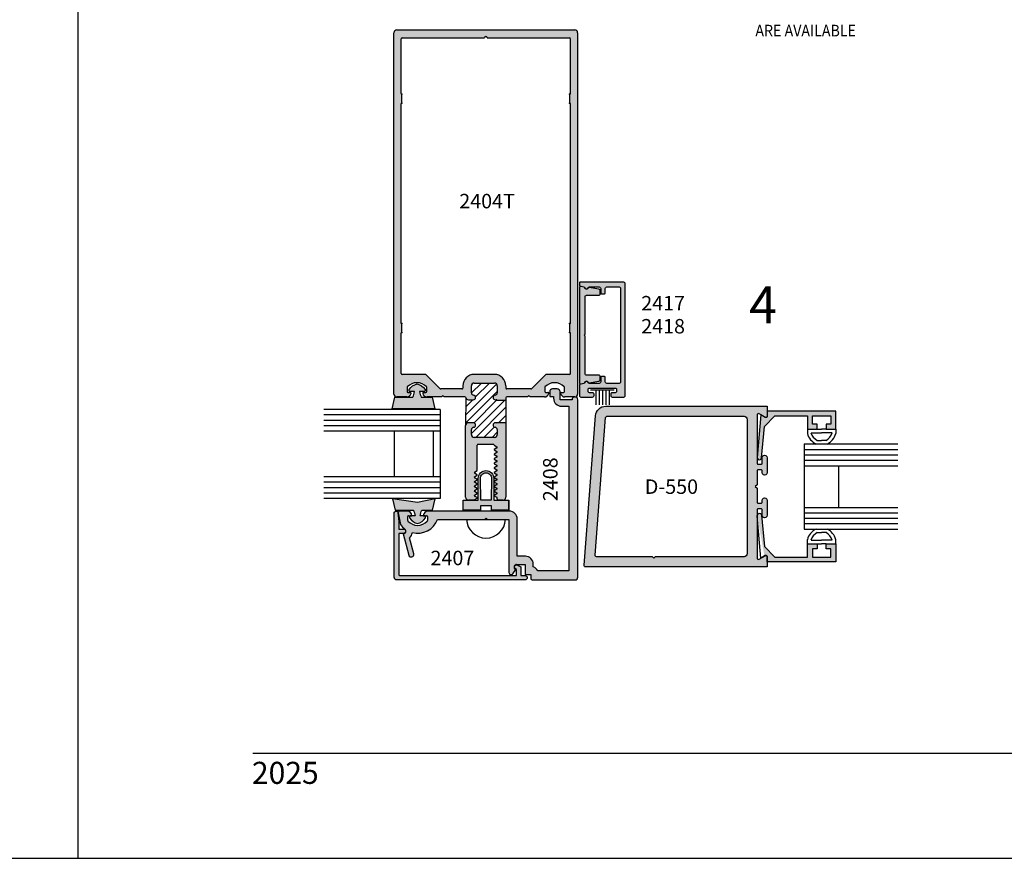
# Model space of a CAD drawing. Units: millimetres. Extents: x 2517 to 4398, y 1126 to 1470.
# Drawn here: x 3475 to 3606, y 1126 to 1238 of the extents above; entities that cross this region are included whole.
import ezdxf
from ezdxf.enums import TextEntityAlignment as Align

# ---------------------------------------------------------------- set-up
doc = ezdxf.new("R2010")
doc.units = ezdxf.units.MM
for name, color, linetype in [('1', 7, 'Continuous'), ('3', 3, 'Continuous'), ('4', 4, 'Continuous'), ('5', 7, 'Continuous'), ('DIE', 4, 'Continuous')]:
    doc.layers.add(name, color=color, linetype=linetype)
doc.styles.add('DIM', font='Simplex.shx', dxfattribs={"width": 0.9, "height": 2.4})
doc.styles.add('spec', font='calibrib.ttf', dxfattribs={"width": 0.9, "height": 2.4})
doc.styles.add('ST-1', font='calibrii.ttf', dxfattribs={"height": 2})

# ---------------------------------------------------------------- blocks, each defined once
blk = doc.blocks.new('W-S-1')
for p, q in [((0.35, 1.63), (0.35, -1.63)), ((0.35, 0.92), (2.39, 0.92)), ((0.35, 0.45), (2.39, 0.45)), ((0.35, 0), (2.39, 0)), ((0.35, -0.45), (2.39, -0.45)), ((0.35, -0.92), (2.39, -0.92))]:
    blk.add_line(p, q)
blk = doc.blocks.new('GL-2')
for p, q in [((-7.87, 0), (-7.87, -1.14)), ((-5.21, 0), (-3.94, 0)), ((-2.67, 0), (-3.94, 0)), ((0, 0), (0, -1.14)), ((-6.87, -1), (-3.94, -1)), ((-1, -1), (-3.94, -1)), ((-5.2, -3.08), (-3.94, -3.08)), ((-2.68, -3.08), (-3.94, -3.08)), ((-5.2, -28.62), (-3.94, -28.62)), ((-2.68, -28.62), (-3.94, -28.62)), ((-7.87, -31.7), (-7.87, -30.56)), ((-6.87, -30.7), (-3.94, -30.7)), ((-5.21, -31.7), (-3.94, -31.7)), ((-1, -30.7), (-3.94, -30.7)), ((-2.67, -31.7), (-3.94, -31.7)), ((0, -31.7), (0, -30.56))]:
    blk.add_line(p, q)
for centre, radius, start, end in [((-3.5, 0), 4.52, 194.561, 244.6544), ((-3.5, 0), 3.52, 196.514, 241.2089), ((-4.37, 0), 3.52, 298.7911, 343.486), ((-4.37, 0), 4.52, 295.3456, 345.439), ((-3.5, -31.7), 4.52, 115.3456, 165.439), ((-3.5, -31.7), 3.52, 118.7911, 163.486), ((-4.37, -31.7), 3.52, 16.514, 61.2089), ((-4.37, -31.7), 4.52, 14.561, 64.6544)]:
    blk.add_arc(centre, radius, start, end)
at = {"layer": '3'}
for p, q in [((-8.78, -4.08), (-8.78, -27.62)), ((-8.78, -4.08), (17.14, -4.08)), ((-8.78, -5.58), (17.14, -5.58)), ((-8.78, -7.08), (17.14, -7.08)), ((-8.78, -8.58), (17.14, -8.58)), ((-8.78, -10.08), (17.14, -10.08)), ((0.72, -10.08), (0.72, -21.62)), ((-8.78, -21.62), (17.14, -21.62)), ((-8.78, -23.12), (17.14, -23.12)), ((-8.78, -24.62), (17.14, -24.62)), ((-8.78, -26.12), (17.14, -26.12)), ((-8.78, -27.62), (17.14, -27.62))]:
    blk.add_line(p, q, dxfattribs=at)

msp = doc.modelspace()

# ---------------------------------------------------------------- hatches: boundary and pattern name
at = {"layer": '4'}
h = msp.add_hatch(dxfattribs=at)
h.set_pattern_fill('ANSI31', scale=6.136895)
h.set_pattern_definition([(45, (3121.8998, 1184.8294), (-0.54243, 0.54243), [])])
h.paths.add_polyline_path([(3560.769, 1398.555, 0.4142136), (3560.389, 1398.935), (3559.452, 1398.935, 0.3851704), (3559.147, 1398.659, -0.9511299), (3558.536, 1398.69), (3558.536, 1399.327, -0.2278126), (3558.678, 1399.624), (3555.324, 1399.629, -0.2338529), (3555.473, 1399.327), (3555.473, 1398.69, -0.9511299), (3554.862, 1398.659, 0.3851704), (3554.558, 1398.935), (3553.893, 1398.935, 0.4142136), (3553.513, 1398.555), (3553.513, 1395.872, 0.4142136), (3553.893, 1395.492), (3554.558, 1395.492, 0.3851704), (3554.862, 1395.768, -0.9511299), (3555.473, 1395.737), (3555.473, 1395.615, 0.1989124), (3555.509, 1395.528), (3555.509, 1394.341), (3558.5, 1394.341), (3558.5, 1395.528, 0.1989124), (3558.536, 1395.615), (3558.536, 1395.737, -0.9511299), (3559.147, 1395.768, 0.3851704), (3559.452, 1395.492), (3560.389, 1395.492, 0.4142136), (3560.769, 1395.872)])
h.paths.add_polyline_path([(3672.575, 1398.791, 0.4142136), (3672.195, 1399.171), (3671.257, 1399.171, 0.3851704), (3670.953, 1398.895, -0.9511299), (3670.342, 1398.926), (3670.342, 1399.563, -0.3437568), (3670.629, 1399.932, 0.1670803), (3670.696, 1399.975), (3666.893, 1399.943, -0.419162), (3667.279, 1399.563), (3667.279, 1398.926, -0.9511299), (3666.668, 1398.895, 0.3851704), (3666.363, 1399.171), (3665.699, 1399.171, 0.4142136), (3665.319, 1398.791), (3665.319, 1396.108, 0.4142136), (3665.699, 1395.728), (3666.363, 1395.728, 0.3851704), (3666.668, 1396.004, -0.9511299), (3667.279, 1395.973), (3667.279, 1395.851, 0.1989124), (3667.315, 1395.764), (3667.315, 1394.577), (3670.306, 1394.577), (3670.306, 1395.764, 0.1989124), (3670.342, 1395.851), (3670.342, 1395.973, -0.9511299), (3670.953, 1396.004, 0.3851704), (3671.257, 1395.728), (3672.195, 1395.728, 0.4142136), (3672.575, 1396.108)])
h.paths.add_polyline_path([(3539.48, 1186.792), (3538.292, 1186.792, 0.1989124), (3538.206, 1186.827), (3538.083, 1186.827, -0.9511299), (3538.053, 1187.438, 0.3851704), (3538.328, 1187.743), (3538.328, 1188.681, 0.4142136), (3537.948, 1189.06), (3535.266, 1189.06, 0.4142136), (3534.886, 1188.681), (3534.886, 1187.743, 0.3851704), (3535.161, 1187.438, -0.9511299), (3535.131, 1186.827), (3534.493, 1186.827, -0.3000548), (3534.144, 1187.058), (3534.113, 1183.388, -0.4117673), (3534.493, 1183.765), (3535.131, 1183.765, -0.9511299), (3535.161, 1183.154, 0.3851704), (3534.886, 1182.849), (3534.886, 1182.184, 0.4142136), (3535.266, 1181.805), (3537.948, 1181.805, 0.4142136), (3538.328, 1182.184), (3538.328, 1182.849, 0.3851704), (3538.053, 1183.154, -0.9511299), (3538.083, 1183.765), (3538.206, 1183.765, 0.1989124), (3538.292, 1183.801), (3539.48, 1183.801)])
h.paths.add_polyline_path([(3703.122, 1186.884), (3701.934, 1186.884, 0.1989124), (3701.848, 1186.92), (3701.725, 1186.92, -0.9511299), (3701.695, 1187.531, 0.3851704), (3701.97, 1187.835), (3701.97, 1188.773, 0.4142136), (3701.591, 1189.153), (3698.908, 1189.153, 0.4142136), (3698.528, 1188.773), (3698.528, 1187.835, 0.3851704), (3698.804, 1187.531, -0.9511299), (3698.773, 1186.92), (3698.135, 1186.92, -0.3437568), (3697.767, 1187.207), (3697.755, 1183.477, -0.4142136), (3698.135, 1183.857), (3698.773, 1183.857, -0.9511299), (3698.804, 1183.246, 0.3851704), (3698.528, 1182.941), (3698.528, 1182.276, 0.4142136), (3698.908, 1181.897), (3701.591, 1181.897, 0.4142136), (3701.97, 1182.276), (3701.97, 1182.941, 0.3851704), (3701.695, 1183.246, -0.9511299), (3701.725, 1183.857), (3701.848, 1183.857, 0.1989124), (3701.934, 1183.893), (3703.122, 1183.893)])
h = msp.add_hatch(color=4, dxfattribs=at)
h.dxf.hatch_style = 1
h.paths.add_polyline_path([(3549.048, 1235.822, 0.4142136), (3548.662, 1236.208), (3524.932, 1236.208, 0.4142136), (3524.547, 1235.822), (3524.547, 1187.593, 0.4142136), (3524.932, 1187.207), (3526.245, 1187.207, 0.3419987), (3526.838, 1187.667, 0.4903144), (3526.72, 1187.82), (3526.415, 1187.82, -0.4142136), (3526.292, 1187.942), (3526.292, 1188.474, -0.193302), (3526.326, 1188.558, -0.4269304), (3528.892, 1188.558, -0.1933017), (3528.926, 1188.474), (3528.926, 1187.942, -0.4142136), (3528.804, 1187.82), (3528.499, 1187.82, 0.4903144), (3528.38, 1187.667, 0.3419987), (3528.973, 1187.207), (3530.874, 1187.207), (3530.988, 1187.322, -0.4142136), (3531.127, 1187.322), (3531.242, 1187.207), (3534.006, 1187.207, -0.3437568), (3534.125, 1187.115, 0.3437568), (3534.493, 1186.827), (3535.131, 1186.827, 0.9511299), (3535.161, 1187.438, -0.3851704), (3534.886, 1187.743), (3534.886, 1188.681, -0.4142136), (3535.266, 1189.06), (3537.948, 1189.06, -0.4142136), (3538.328, 1188.681), (3538.328, 1187.743, -0.3851704), (3538.053, 1187.438, 0.9511299), (3538.083, 1186.827), (3538.206, 1186.827, -0.1989124), (3538.292, 1186.792), (3539.48, 1186.792), (3539.48, 1187.085, -0.4142136), (3539.602, 1187.207), (3542.353, 1187.207), (3542.468, 1187.322, -0.4142136), (3542.606, 1187.322), (3542.721, 1187.207), (3544.622, 1187.207, 0.3419987), (3545.215, 1187.667, 0.4903144), (3545.096, 1187.82), (3544.791, 1187.82, -0.4142136), (3544.668, 1187.942), (3544.668, 1188.474, -0.193302), (3544.702, 1188.558, -0.4269304), (3547.268, 1188.558, -0.1933017), (3547.302, 1188.474), (3547.302, 1187.942, -0.4142136), (3547.18, 1187.82), (3546.875, 1187.82, 0.4903144), (3546.756, 1187.667, 0.3419987), (3547.349, 1187.207), (3548.635, 1187.207, -0.0578811), (3548.724, 1187.212, 0.3680472), (3549.048, 1187.593)])
h.paths.add_polyline_path([(3547.961, 1190.212), (3544.843, 1190.212, 0.1989124), (3544.757, 1190.176), (3542.885, 1188.304, -0.1989124), (3542.798, 1188.268), (3539.602, 1188.268, -0.4142136), (3539.48, 1188.391), (3539.48, 1188.681, 0.4142136), (3537.948, 1190.212), (3535.266, 1190.212, 0.4142136), (3533.734, 1188.681), (3533.734, 1188.391, -0.4142136), (3533.612, 1188.268), (3530.796, 1188.268, -0.1989124), (3530.71, 1188.304), (3528.838, 1190.176, 0.1989124), (3528.751, 1190.212), (3525.634, 1190.212, -0.4142136), (3525.511, 1190.335), (3525.511, 1195.717, -0.2339845), (3525.559, 1195.815, 0.2339845), (3525.608, 1195.912), (3525.608, 1196.878, 0.2339845), (3525.559, 1196.976, -0.2339845), (3525.511, 1197.073), (3525.511, 1226.344, -0.2339845), (3525.559, 1226.442, 0.2339845), (3525.608, 1226.539), (3525.608, 1227.505, 0.2339845), (3525.559, 1227.603, -0.2339845), (3525.511, 1227.7), (3525.511, 1235.027, -0.4142136), (3525.634, 1235.149), (3536.614, 1235.149, -1), (3536.981, 1235.149), (3547.961, 1235.149, -0.4142136), (3548.083, 1235.027), (3548.083, 1227.7, -0.2339845), (3548.035, 1227.603, 0.2339845), (3547.987, 1227.505), (3547.987, 1226.539, 0.2339845), (3548.035, 1226.442, -0.2339845), (3548.083, 1226.344), (3548.083, 1197.073, -0.2339845), (3548.035, 1196.976, 0.2339845), (3547.987, 1196.878), (3547.987, 1195.912, 0.2339845), (3548.035, 1195.815, -0.2339845), (3548.083, 1195.717), (3548.083, 1190.335, -0.4142136)], flags=16)
h = msp.add_hatch(color=4, dxfattribs=at)
h.dxf.hatch_style = 1
h.paths.add_polyline_path([(3550.06, 1195.306), (3549.916, 1195.451), (3550.06, 1195.596), (3550.06, 1200.59, -0.4142136), (3550.253, 1200.783), (3551.87, 1200.783, 0.4142136), (3552.063, 1200.976), (3552.063, 1201.4, 0.3639702), (3551.903, 1201.59), (3550.612, 1201.818, 0.3419987), (3550.507, 1201.763, -0.6900819), (3549.967, 1201.798, 0.2582123), (3549.9, 1201.863), (3549.536, 1201.96, 0.4931454), (3549.293, 1201.774), (3549.293, 1195.451), (3549.293, 1189.128, 0.4931454), (3549.536, 1188.942), (3549.9, 1189.039, 0.2582123), (3549.967, 1189.104, -0.6900819), (3550.507, 1189.139, 0.3419987), (3550.612, 1189.084), (3551.903, 1189.311, 0.3639702), (3552.063, 1189.502), (3552.063, 1189.926, 0.4142136), (3551.87, 1190.119), (3550.253, 1190.119, -0.4142136), (3550.06, 1190.312)], flags=0)
h.paths.add_polyline_path([(3555.421, 1202.322, 0.4142136), (3555.228, 1202.515), (3549.39, 1202.515, 0.4142136), (3549.293, 1202.418), (3549.293, 1202.138, 0.3394543), (3549.365, 1202.045), (3549.905, 1201.9, -0.2828335), (3549.975, 1201.826, 0.789158), (3550.509, 1201.811, -0.3391883), (3550.603, 1201.883), (3551.947, 1201.883, -0.4142136), (3552.14, 1201.69), (3552.14, 1201.087, 0.4142136), (3552.237, 1200.99), (3552.656, 1200.99, 0.4142136), (3552.753, 1201.087), (3552.753, 1201.69, -0.4142136), (3552.946, 1201.883), (3554.596, 1201.883, -0.4142136), (3554.789, 1201.69), (3554.789, 1189.212, -0.4142136), (3554.596, 1189.019), (3552.946, 1189.019, -0.4142136), (3552.753, 1189.212), (3552.753, 1189.815, 0.4142136), (3552.656, 1189.912), (3552.237, 1189.912, 0.4142136), (3552.14, 1189.815), (3552.14, 1189.212, -0.4142136), (3551.947, 1189.019), (3550.603, 1189.019, -0.3391883), (3550.509, 1189.09, 0.789158), (3549.975, 1189.075, -0.2828335), (3549.905, 1189.002), (3549.365, 1188.857, 0.3394543), (3549.293, 1188.764), (3549.293, 1187.388, 0.4142136), (3549.486, 1187.195), (3551.054, 1187.195, 0.4142136), (3551.247, 1187.388), (3551.247, 1187.581, 0.4142136), (3551.054, 1187.774), (3550.644, 1187.774, -0.4142136), (3550.451, 1187.967), (3550.451, 1188.194, -0.4142136), (3550.644, 1188.387), (3554.07, 1188.387, -0.4142136), (3554.263, 1188.194), (3554.263, 1187.967, -0.4142136), (3554.07, 1187.774), (3553.66, 1187.774, 0.4142136), (3553.467, 1187.581), (3553.467, 1187.388, 0.4142136), (3553.66, 1187.195), (3555.228, 1187.195, 0.4142136), (3555.421, 1187.388)])
h = msp.add_hatch(color=4, dxfattribs=at)
h.dxf.hatch_style = 1
h.paths.add_polyline_path([(3550.253, 1190.119, -0.4142136), (3550.06, 1190.312), (3550.06, 1195.306), (3549.916, 1195.451), (3550.06, 1195.596), (3550.06, 1200.59, -0.4142136), (3550.253, 1200.783), (3551.87, 1200.783, 1.0986106), (3551.87, 1201.207, 0.9163312), (3551.903, 1201.59), (3550.612, 1201.818, 0.3419987), (3550.507, 1201.763, -0.6900819), (3549.967, 1201.798, 1.4974519), (3549.679, 1201.772, 1.0054333), (3549.293, 1201.774), (3549.293, 1195.451), (3549.293, 1189.128, 0.7957462), (3549.778, 1189.131, 0.8562866), (3549.967, 1189.104, -0.6900819), (3550.507, 1189.139, 0.3419987), (3550.612, 1189.084), (3551.903, 1189.311, 1.0944638), (3551.87, 1189.733, 1), (3551.87, 1190.119)])
h = msp.add_hatch(color=4, dxfattribs=at)
h.dxf.hatch_style = 1
h.paths.add_polyline_path([(3550.06, 1195.596), (3550.06, 1200.59, -0.4142136), (3550.253, 1200.783), (3551.87, 1200.783, 0.4142136), (3552.063, 1200.976), (3552.063, 1201.4, 0.3639702), (3551.903, 1201.59), (3550.612, 1201.818, 0.3419987), (3550.507, 1201.763, -0.6900819), (3549.967, 1201.798, 0.2582123), (3549.9, 1201.863), (3549.536, 1201.96, 0.4931454), (3549.293, 1201.774), (3549.293, 1195.451), (3549.293, 1189.128, 0.4931454), (3549.536, 1188.942), (3549.9, 1189.039, 0.2582123), (3549.967, 1189.104, -0.6900819), (3550.507, 1189.139, 0.3419987), (3550.612, 1189.084), (3551.903, 1189.311, 0.3639702), (3552.063, 1189.502), (3552.063, 1189.926, 0.4142136), (3551.87, 1190.119), (3550.253, 1190.119, -0.4142136), (3550.06, 1190.312), (3550.06, 1195.306), (3549.916, 1195.451)])
h = msp.add_hatch(color=6, dxfattribs=at)
h.dxf.hatch_style = 1
h.paths.add_polyline_path([(3529.642, 1187.166), (3528.195, 1187.166, -0.0762164), (3527.975, 1187.919), (3528.593, 1187.919, 0.4142136), (3528.69, 1188.016), (3528.69, 1188.198, 0.176667), (3527.636, 1188.95, 0.176667), (3526.582, 1188.198), (3526.582, 1188.016, 0.4142136), (3526.679, 1187.919), (3527.297, 1187.919, -0.0762164), (3527.077, 1187.166), (3524.65, 1187.166), (3524.303, 1185.622), (3527.636, 1185.622), (3529.989, 1185.622)])
h = msp.add_hatch(color=4, dxfattribs=at)
h.dxf.hatch_style = 1
h.paths.add_polyline_path([(3539.938, 1171.965), (3529.079, 1171.965, 0.4142136), (3528.466, 1171.352), (3528.895, 1171.352, -0.4142136), (3529.016, 1171.232), (3529.016, 1170.696, -0.1929978), (3528.983, 1170.613, -0.4276235), (3526.415, 1170.613, -0.1929978), (3526.381, 1170.696), (3526.381, 1171.232, -0.4142136), (3526.502, 1171.352), (3526.932, 1171.352, 0.4142136), (3526.319, 1171.965), (3525.31, 1171.965, 0.4663077), (3525.13, 1171.75), (3525.409, 1170.164, 0.0757474), (3526.012, 1169.558, -0.7234292), (3525.812, 1168.949), (3525.765, 1168.949), (3526.532, 1166.087, 1), (3527.184, 1166.262), (3526.615, 1168.386, 0.1711717), (3527.002, 1169.089, 0.383988), (3530.362, 1170.86), (3534.238, 1170.86, -0.0002823), (3534.238, 1170.863), (3536.65, 1170.863), (3536.831, 1171.044), (3537.011, 1170.863), (3539.418, 1170.863, -0.0002823), (3539.418, 1170.86), (3539.895, 1170.86), (3539.895, 1163.772, 0.7233952), (3540.417, 1163.6), (3540.826, 1164.153), (3540.739, 1164.204, -0.767327), (3540.908, 1164.834), (3542.039, 1164.834), (3542.039, 1163.497), (3542.811, 1163.497), (3542.811, 1162.966, 0.4142136), (3543.004, 1162.773), (3548.701, 1162.773, 0.4142136), (3549.087, 1163.159), (3549.087, 1186.827, 0.3966977), (3548.724, 1187.212, -0.0400593), (3548.662, 1187.207), (3548.635, 1187.207, 0.3649438), (3548.315, 1186.827), (3546.717, 1186.827), (3546.717, 1187.898, 0.4142136), (3546.331, 1188.284), (3545.714, 1188.284, 0.4142136), (3545.328, 1187.898), (3545.328, 1187.285), (3545.849, 1187.285), (3545.849, 1187.02, 0.4142136), (3546.91, 1185.958), (3547.861, 1185.958), (3547.861, 1163.999), (3543.747, 1163.999, 0.1921625), (3543.144, 1164.505), (3543.144, 1164.877, 0.4142136), (3542.083, 1165.939), (3540.999, 1165.939), (3540.999, 1170.904, 0.4142136)])
h = msp.add_hatch(color=4, dxfattribs=at)
h.dxf.hatch_style = 1
h.paths.add_polyline_path([(3539.48, 1183.801), (3538.292, 1183.801, -0.1989124), (3538.206, 1183.765), (3538.083, 1183.765, 0.9511299), (3538.053, 1183.154, -0.3851704), (3538.328, 1182.849), (3538.328, 1182.184, -0.4142136), (3537.948, 1181.805), (3535.266, 1181.805, -0.4142136), (3534.886, 1182.184), (3534.886, 1182.849, -0.3851704), (3535.161, 1183.154, 0.9511299), (3535.131, 1183.765), (3534.493, 1183.765, 0.4142136), (3534.113, 1183.385), (3534.113, 1173.811, 0.3441351), (3534.405, 1173.437), (3535.208, 1173.437, 0.04191), (3535.235, 1173.45), (3535.673, 1173.702), (3535.673, 1173.731), (3535.673, 1173.761), (3535.301, 1173.975, -0.2679492), (3535.265, 1174.038, -0.2679492), (3535.301, 1174.1), (3535.673, 1174.315), (3535.673, 1174.344), (3535.673, 1174.373), (3535.301, 1174.587, -0.2679492), (3535.265, 1174.65, -0.2679492), (3535.301, 1174.713), (3535.673, 1174.927), (3535.673, 1174.956), (3535.673, 1174.986), (3535.301, 1175.2, -0.2679492), (3535.265, 1175.263, -0.2679492), (3535.301, 1175.325), (3535.673, 1175.54), (3535.673, 1175.569), (3535.673, 1175.598), (3535.301, 1175.813, -0.2679492), (3535.265, 1175.875, -0.2679492), (3535.301, 1175.938), (3535.673, 1176.152), (3535.673, 1176.182), (3535.673, 1176.211), (3535.301, 1176.425, -0.2679492), (3535.265, 1176.488, -0.2679492), (3535.301, 1176.55), (3535.673, 1176.765), (3535.673, 1176.823), (3535.301, 1177.038, -0.2679492), (3535.265, 1177.1, -0.2679492), (3535.301, 1177.163), (3535.673, 1177.377), (3535.673, 1180.75, -0.4142136), (3535.795, 1180.872), (3536.834, 1180.872), (3537.798, 1180.872, -0.4142136), (3537.92, 1180.75), (3537.92, 1180.746), (3538.292, 1180.532, -0.2679492), (3538.328, 1180.469, -0.2679492), (3538.292, 1180.407), (3537.92, 1180.192), (3537.92, 1180.163), (3537.92, 1180.134), (3538.292, 1179.919, -0.2679492), (3538.328, 1179.857, -0.2679492), (3538.292, 1179.794), (3537.92, 1179.58), (3537.92, 1179.55), (3537.92, 1179.521), (3538.292, 1179.307, -0.2679492), (3538.328, 1179.244, -0.2679492), (3538.292, 1179.182), (3537.92, 1178.967), (3537.92, 1178.938), (3537.92, 1178.909), (3538.292, 1178.694, -0.2679492), (3538.328, 1178.632, -0.2679492), (3538.292, 1178.569), (3537.92, 1178.355), (3537.92, 1178.325), (3537.92, 1178.296), (3538.292, 1178.082, -0.2679492), (3538.328, 1178.019, -0.2679492), (3538.292, 1177.956), (3537.92, 1177.742), (3537.92, 1177.713), (3537.92, 1177.684), (3538.292, 1177.469, -0.2679492), (3538.328, 1177.407, -0.2679492), (3538.292, 1177.344), (3537.92, 1177.13), (3537.92, 1177.1), (3537.92, 1177.071), (3538.292, 1176.857, -0.2679492), (3538.328, 1176.794, -0.2679492), (3538.292, 1176.731), (3537.92, 1176.517), (3537.92, 1176.488), (3537.92, 1176.459), (3538.292, 1176.244, -0.2679492), (3538.328, 1176.182, -0.2679492), (3538.292, 1176.119), (3537.92, 1175.904), (3537.92, 1175.875), (3537.92, 1175.846), (3538.292, 1175.632, -0.2679492), (3538.328, 1175.569, -0.2679492), (3538.292, 1175.506), (3537.92, 1175.292), (3537.92, 1175.263), (3537.92, 1175.234), (3538.292, 1175.019, -0.2679492), (3538.328, 1174.956, -0.2679492), (3538.292, 1174.894), (3537.92, 1174.679), (3537.92, 1174.65), (3537.92, 1174.621), (3538.292, 1174.407, -0.2679492), (3538.328, 1174.344, -0.2679492), (3538.292, 1174.281), (3537.92, 1174.067), (3537.92, 1174.038), (3537.92, 1174.008), (3538.236, 1173.826, -0.2679492), (3538.328, 1173.667), (3538.328, 1173.609, 0.3133784), (3538.448, 1173.437), (3539.188, 1173.437, 0.3441351), (3539.48, 1173.811)])
h = msp.add_hatch(color=6, dxfattribs=at)
h.dxf.hatch_style = 1
h.paths.add_polyline_path([(3530.05, 1173.625), (3527.696, 1173.096), (3524.364, 1173.625), (3524.711, 1172.081), (3527.137, 1172.081, -0.0762164), (3527.357, 1171.328), (3526.739, 1171.328, 0.4142136), (3526.643, 1171.232), (3526.643, 1171.049, 0.176667), (3527.696, 1170.298, 0.176667), (3528.75, 1171.049), (3528.75, 1171.232, 0.4142136), (3528.654, 1171.328), (3528.036, 1171.328, -0.0762164), (3528.256, 1172.081), (3529.703, 1172.081)])
h.paths.add_polyline_path([(3539.892, 1173.437), (3539.188, 1173.437, -0.0613353), (3539.094, 1173.425), (3538.512, 1173.425, -0.08925), (3538.448, 1173.437), (3537.854, 1173.437), (3537.854, 1176.342, 0.4142136), (3536.828, 1177.368, 0.4142136), (3535.802, 1176.342), (3535.802, 1173.437), (3535.208, 1173.437, -0.08925), (3535.144, 1173.425), (3534.499, 1173.425, -0.0613353), (3534.405, 1173.437), (3533.764, 1173.437), (3533.764, 1172.094), (3536.091, 1172.094), (3536.091, 1172.673), (3536.828, 1172.673), (3537.565, 1172.673), (3537.565, 1172.094), (3539.892, 1172.094)])
h.paths.add_polyline_path([(3536.828, 1173.437), (3536.15, 1173.437), (3536.091, 1176.342, -0.4142136), (3536.828, 1177.078, -0.4142136), (3537.565, 1176.342), (3537.506, 1173.437)], flags=16)
h = msp.add_hatch(color=4, dxfattribs=at)
h.dxf.hatch_style = 1
h.paths.add_polyline_path([(3542.039, 1163.352), (3541.457, 1163.352), (3541.457, 1164.514), (3541.053, 1164.747, 1), (3540.763, 1164.245), (3540.878, 1164.179), (3540.878, 1163.386), (3525.305, 1163.386, -0.4142136), (3525.185, 1163.507), (3525.185, 1168.997), (3525.812, 1168.997, 1), (3525.812, 1169.576), (3525.185, 1169.576), (3525.185, 1170.593), (3525.085, 1171.731, 0.9570859), (3524.572, 1171.708), (3524.572, 1163.159, 0.4142136), (3524.958, 1162.773), (3542.039, 1162.773, 1)])
at = {"layer": 'DIE'}
h = msp.add_hatch(color=256, dxfattribs=at)
h.dxf.hatch_style = 1
h.paths.add_polyline_path([(3574.35, 1164.528), (3574.35, 1165.847, 0.5736561), (3574.073, 1165.999), (3573.283, 1165.543, -0.5732958), (3573.007, 1165.695), (3573.007, 1172.153, -0.4230503), (3573.127, 1172.277), (3573.557, 1172.277, -0.4054317), (3573.677, 1172.16), (3573.677, 1171.382, 1.0011162), (3574.35, 1171.402), (3574.35, 1173.391, 0.998885), (3573.677, 1173.372), (3573.677, 1173.156, -0.4230503), (3573.557, 1173.032), (3573.127, 1173.032, -0.4054317), (3573.007, 1173.148), (3573.007, 1175.006), (3572.767, 1175.247), (3573.007, 1175.487), (3573.007, 1177.338, -0.4230503), (3573.127, 1177.462), (3573.557, 1177.462, -0.4054317), (3573.677, 1177.345), (3573.677, 1177.103, 1.0011162), (3574.35, 1177.122), (3574.35, 1179.112, 0.998885), (3573.677, 1179.092), (3573.677, 1178.341, -0.4230503), (3573.557, 1178.217), (3573.127, 1178.217, -0.4054317), (3573.007, 1178.333), (3573.007, 1184.789, -0.581537), (3573.279, 1184.954), (3574.078, 1184.492, 0.5822536), (3574.35, 1184.657), (3574.35, 1185.965), (3552.8, 1185.965, 0.4004829), (3551.458, 1184.685), (3549.931, 1164.72, 0.4288143), (3550.113, 1164.528)])
h.paths.add_polyline_path([(3551.38, 1166.063), (3552.786, 1184.448, -0.3997621), (3552.969, 1184.622), (3571.279, 1184.622, -0.4059972), (3571.664, 1184.248), (3571.664, 1166.267, -0.4224779), (3571.279, 1165.872), (3559.393, 1165.872), (3559.21, 1165.689), (3559.027, 1165.872), (3551.563, 1165.872, -0.4281827)], flags=16)
h = msp.add_hatch(color=256, dxfattribs=at)
h.dxf.hatch_style = 1
h.paths.add_polyline_path([(3574.366, 1184.624), (3574.366, 1185.294), (3583.513, 1185.294), (3583.513, 1182.891), (3582.227, 1182.891), (3582.227, 1183.565), (3582.84, 1183.565), (3582.84, 1184.667), (3580.39, 1184.667), (3580.39, 1183.565), (3581.002, 1183.565), (3581.002, 1182.891), (3579.716, 1182.891), (3579.716, 1184.667), (3575.372, 1184.667), (3573.976, 1183.271), (3573.608, 1179.09, -0.9981533), (3573.022, 1179.141), (3573.52, 1184.795), (3574.091, 1184.465, 0.5773503)])
h = msp.add_hatch(color=256, dxfattribs=at)
h.dxf.hatch_style = 1
h.paths.add_polyline_path([(3579.716, 1165.826), (3575.372, 1165.826), (3573.976, 1167.222), (3573.608, 1171.403, 1.0018501), (3573.022, 1171.35), (3574, 1165.854, -1.0449481), (3574.366, 1165.87), (3574.366, 1165.199), (3583.513, 1165.199), (3583.513, 1167.603), (3582.227, 1167.603), (3582.227, 1166.929), (3582.84, 1166.929), (3582.84, 1165.826), (3580.39, 1165.826), (3580.39, 1166.929), (3581.002, 1166.929), (3581.002, 1167.603), (3579.716, 1167.603)])

# ---------------------------------------------------------------- linework, layer by layer
for p, q in [((3482.408, 1125.615), (3482.408, 1469.721)), ((3482.408, 1125.615), (3482.408, 1469.281)), ((3534.238, 1170.863), (3539.418, 1170.863)), ((3216.34, 1125.615), (3482.408, 1125.615)), ((3482.408, 1125.615), (3748.135, 1125.615))]:
    msp.add_line(p, q)
at = {"color": 4, "linetype": 'Continuous'}
for p, q in [((3524.547, 1187.593), (3524.547, 1235.822)), ((3524.932, 1236.208), (3548.662, 1236.208)), ((3525.634, 1235.149), (3536.614, 1235.149)), ((3536.981, 1235.149), (3547.961, 1235.149)), ((3549.048, 1235.822), (3549.048, 1187.593)), ((3525.511, 1227.7), (3525.511, 1235.027)), ((3548.083, 1235.027), (3548.083, 1227.7)), ((3525.608, 1226.539), (3525.608, 1227.505)), ((3547.987, 1227.505), (3547.987, 1226.539)), ((3525.511, 1197.073), (3525.511, 1226.344)), ((3548.083, 1226.344), (3548.083, 1197.073)), ((3525.511, 1190.335), (3525.511, 1195.717)), ((3525.608, 1195.912), (3525.608, 1196.878)), ((3547.987, 1196.878), (3547.987, 1195.912)), ((3548.083, 1195.717), (3548.083, 1190.335)), ((3528.751, 1190.212), (3525.634, 1190.212)), ((3530.71, 1188.304), (3528.838, 1190.176)), ((3544.757, 1190.176), (3542.885, 1188.304)), ((3547.961, 1190.212), (3544.843, 1190.212)), ((3526.292, 1188.474), (3526.292, 1187.942)), ((3526.415, 1187.82), (3526.72, 1187.82)), ((3528.499, 1187.82), (3528.804, 1187.82)), ((3528.926, 1187.942), (3528.926, 1188.474)), ((3533.612, 1188.268), (3530.796, 1188.268)), ((3542.798, 1188.268), (3539.602, 1188.268)), ((3544.668, 1188.474), (3544.668, 1187.942)), ((3544.791, 1187.82), (3545.096, 1187.82)), ((3546.875, 1187.82), (3547.18, 1187.82)), ((3547.302, 1187.942), (3547.302, 1188.474)), ((3526.245, 1187.207), (3524.932, 1187.207)), ((3530.874, 1187.207), (3528.973, 1187.207)), ((3530.988, 1187.322), (3530.874, 1187.207)), ((3531.242, 1187.207), (3531.127, 1187.322)), ((3534.006, 1187.207), (3531.242, 1187.207)), ((3539.48, 1187.085), (3539.48, 1186.792)), ((3542.353, 1187.207), (3539.602, 1187.207)), ((3542.468, 1187.322), (3542.353, 1187.207)), ((3542.721, 1187.207), (3542.606, 1187.322)), ((3544.622, 1187.207), (3542.721, 1187.207)), ((3548.662, 1187.207), (3547.349, 1187.207)), ((3534.113, 1173.811), (3534.113, 1183.385)), ((3539.48, 1183.801), (3539.48, 1173.811)), ((3536.834, 1180.872), (3535.795, 1180.872)), ((3537.798, 1180.872), (3536.834, 1180.872))]:
    msp.add_line(p, q, dxfattribs=at)
at = {"color": 4}
for p, q in [((3538.292, 1186.792), (3539.48, 1186.792)), ((3538.292, 1183.801), (3539.48, 1183.801))]:
    msp.add_line(p, q, dxfattribs=at)
at = {"color": 7, "linetype": 'Continuous'}
for p, q in [((3535.144, 1173.425), (3534.499, 1173.425)), ((3538.328, 1173.609), (3538.328, 1173.667)), ((3539.094, 1173.425), (3538.512, 1173.425))]:
    msp.add_line(p, q, dxfattribs=at)
at = {"color": 4}
msp.add_lwpolyline([(3552.063, 1200.976), (3552.063, 1201.4, 0.3639702), (3551.903, 1201.59), (3550.612, 1201.818, 0.3419987), (3550.507, 1201.763, -0.6900819), (3549.967, 1201.798, 0.2582123), (3549.9, 1201.863), (3549.536, 1201.96, 0.4931454), (3549.293, 1201.774), (3549.293, 1195.451), (3549.293, 1189.128, 0.4931454), (3549.536, 1188.942), (3549.9, 1189.039, 0.2582123), (3549.967, 1189.104, -0.6900819), (3550.507, 1189.139, 0.3419987), (3550.612, 1189.084), (3551.903, 1189.311, 0.3639702), (3552.063, 1189.502), (3552.063, 1189.926, 0.4142136), (3551.87, 1190.119), (3550.253, 1190.119, -0.4142136), (3550.06, 1190.312), (3550.06, 1195.306), (3549.916, 1195.451), (3550.06, 1195.596), (3550.06, 1200.59, -0.4142136), (3550.253, 1200.783), (3551.87, 1200.783, 0.4142136)], format="xyb", close=True, dxfattribs=at)
at = {"color": 6}
for points in [[(3527.077, 1187.166, 0.0762164), (3527.297, 1187.919), (3526.679, 1187.919, -0.4142136), (3526.582, 1188.016), (3526.582, 1188.198, -0.176667), (3527.636, 1188.95, -0.176667), (3528.69, 1188.198), (3528.69, 1188.016, -0.4142136), (3528.593, 1187.919), (3527.975, 1187.919, 0.0762164), (3528.195, 1187.166), (3529.642, 1187.166), (3529.989, 1185.622), (3527.636, 1185.622), (3524.303, 1185.622), (3524.65, 1187.166)], [(3527.357, 1171.328), (3526.739, 1171.328, 0.4142136), (3526.643, 1171.232), (3526.643, 1171.049, 0.176667), (3527.696, 1170.298, 0.176667), (3528.75, 1171.049), (3528.75, 1171.232, 0.4142136), (3528.654, 1171.328), (3528.036, 1171.328, -0.0762164), (3528.256, 1172.081), (3529.703, 1172.081), (3530.05, 1173.625), (3527.696, 1173.096), (3524.364, 1173.625), (3524.711, 1172.081), (3527.137, 1172.081, -0.0762164)]]:
    msp.add_lwpolyline(points, format="xyb", close=True, dxfattribs=at)
at = {"color": 6, "linetype": 'Continuous', "ltscale": 0.25}
msp.add_lwpolyline([(3539.892, 1172.094), (3537.565, 1172.094), (3537.565, 1172.673), (3536.828, 1172.673), (3536.091, 1172.673), (3536.091, 1172.094), (3533.764, 1172.094), (3533.764, 1173.437), (3535.802, 1173.437), (3535.802, 1176.342, -0.4142136), (3536.828, 1177.368, -0.4142136), (3537.854, 1176.342), (3537.854, 1173.437), (3539.892, 1173.437), (3539.892, 1172.094), (3539.892, 1173.437)], format="xyb", dxfattribs=at)
msp.add_lwpolyline([(3536.828, 1177.078, -0.4142136), (3537.565, 1176.342), (3537.506, 1173.437), (3536.828, 1173.437), (3536.15, 1173.437), (3536.091, 1176.342, -0.4142136)], format="xyb", close=True, dxfattribs=at)
at = {"color": 4, "linetype": 'Continuous', "ltscale": 0.2}
msp.add_lwpolyline([(3540.763, 1164.245, -1), (3541.053, 1164.747), (3541.457, 1164.514), (3541.457, 1163.352), (3542.039, 1163.352, -1), (3542.039, 1162.773), (3524.958, 1162.773, -0.4142136), (3524.572, 1163.159), (3524.572, 1171.708, -0.9570859), (3525.085, 1171.731), (3525.185, 1170.593), (3525.185, 1169.576), (3525.812, 1169.576, -1), (3525.812, 1168.997), (3525.185, 1168.997), (3525.185, 1163.507, 0.4142136), (3525.305, 1163.386), (3540.878, 1163.386), (3540.878, 1164.179)], format="xyb", close=True, dxfattribs=at)
at = {"color": 4, "linetype": 'Continuous'}
for centre in [(3527.609, 1187.33), (3545.985, 1187.33)]:
    msp.add_arc(centre, 1.776, 43.76174, 136.23819, dxfattribs=at)
at = {"color": 7, "linetype": 'Continuous'}
msp.add_arc((3538.512, 1173.609), 0.184, 180, 270, dxfattribs=at)
msp.add_arc((3536.828, 1170.955), 2.592, 182.0324, 357.9676)
at = {"layer": '1', "color": 4, "linetype": 'Continuous'}
for p, q in [((3537.948, 1190.212), (3535.266, 1190.212)), ((3533.734, 1188.681), (3533.734, 1188.391)), ((3534.886, 1187.743), (3534.886, 1188.681)), ((3535.266, 1189.06), (3537.948, 1189.06)), ((3538.328, 1188.681), (3538.328, 1187.743)), ((3539.48, 1188.681), (3539.48, 1188.391)), ((3534.493, 1186.827), (3535.131, 1186.827)), ((3538.083, 1186.827), (3538.206, 1186.827)), ((3535.131, 1183.765), (3534.493, 1183.765)), ((3534.886, 1182.184), (3534.886, 1182.849)), ((3538.206, 1183.765), (3538.083, 1183.765)), ((3538.328, 1182.849), (3538.328, 1182.184)), ((3537.948, 1181.805), (3535.266, 1181.805)), ((3535.673, 1177.377), (3535.673, 1180.75)), ((3537.92, 1180.746), (3537.92, 1180.75)), ((3537.92, 1180.746), (3538.292, 1180.532)), ((3538.292, 1180.407), (3537.92, 1180.192)), ((3537.92, 1180.192), (3537.92, 1180.163)), ((3537.92, 1180.163), (3537.92, 1180.134)), ((3537.92, 1180.134), (3538.292, 1179.919)), ((3538.292, 1179.794), (3537.92, 1179.58)), ((3537.92, 1179.58), (3537.92, 1179.55)), ((3537.92, 1179.55), (3537.92, 1179.521)), ((3537.92, 1179.521), (3538.292, 1179.307)), ((3538.292, 1179.182), (3537.92, 1178.967)), ((3537.92, 1178.967), (3537.92, 1178.938)), ((3537.92, 1178.938), (3537.92, 1178.909)), ((3537.92, 1178.909), (3538.292, 1178.694)), ((3538.292, 1178.569), (3537.92, 1178.355)), ((3537.92, 1178.355), (3537.92, 1178.325)), ((3537.92, 1178.325), (3537.92, 1178.296)), ((3537.92, 1178.296), (3538.292, 1178.082)), ((3538.292, 1177.956), (3537.92, 1177.742))]:
    msp.add_line(p, q, dxfattribs=at)
at = {"layer": '1', "color": 7, "linetype": 'Continuous'}
for p, q in [((3535.301, 1177.163), (3535.673, 1177.377)), ((3537.92, 1177.742), (3537.92, 1177.713)), ((3537.92, 1177.713), (3537.92, 1177.684)), ((3537.92, 1177.684), (3538.292, 1177.469)), ((3538.292, 1177.344), (3537.92, 1177.13)), ((3535.673, 1176.823), (3535.301, 1177.038)), ((3535.301, 1176.55), (3535.673, 1176.765)), ((3535.673, 1176.211), (3535.301, 1176.425)), ((3535.301, 1175.938), (3535.673, 1176.152)), ((3535.673, 1176.765), (3535.673, 1176.823)), ((3535.673, 1176.182), (3535.673, 1176.211)), ((3535.673, 1176.152), (3535.673, 1176.182)), ((3537.92, 1177.13), (3537.92, 1177.1)), ((3537.92, 1177.1), (3537.92, 1177.071)), ((3537.92, 1177.071), (3538.292, 1176.857)), ((3538.292, 1176.731), (3537.92, 1176.517)), ((3537.92, 1176.517), (3537.92, 1176.488)), ((3537.92, 1176.488), (3537.92, 1176.459)), ((3537.92, 1176.459), (3538.292, 1176.244)), ((3538.292, 1176.119), (3537.92, 1175.904)), ((3535.673, 1175.598), (3535.301, 1175.813)), ((3535.301, 1175.325), (3535.673, 1175.54)), ((3535.673, 1174.986), (3535.301, 1175.2)), ((3535.301, 1174.713), (3535.673, 1174.927)), ((3535.673, 1175.569), (3535.673, 1175.598)), ((3535.673, 1175.54), (3535.673, 1175.569)), ((3535.673, 1174.956), (3535.673, 1174.986)), ((3535.673, 1174.927), (3535.673, 1174.956)), ((3537.92, 1175.904), (3537.92, 1175.875)), ((3537.92, 1175.875), (3537.92, 1175.846)), ((3537.92, 1175.846), (3538.292, 1175.632)), ((3538.292, 1175.506), (3537.92, 1175.292)), ((3537.92, 1175.292), (3537.92, 1175.263)), ((3537.92, 1175.263), (3537.92, 1175.234)), ((3537.92, 1175.234), (3538.292, 1175.019)), ((3538.292, 1174.894), (3537.92, 1174.679)), ((3537.92, 1174.679), (3537.92, 1174.65)), ((3537.92, 1174.65), (3537.92, 1174.621)), ((3535.235, 1173.45), (3535.673, 1173.702)), ((3535.673, 1174.373), (3535.301, 1174.587)), ((3535.301, 1174.1), (3535.673, 1174.315)), ((3535.673, 1173.761), (3535.301, 1173.975)), ((3535.673, 1174.344), (3535.673, 1174.373)), ((3535.673, 1174.315), (3535.673, 1174.344)), ((3535.673, 1173.731), (3535.673, 1173.761)), ((3535.673, 1173.702), (3535.673, 1173.731)), ((3537.92, 1174.621), (3538.292, 1174.407)), ((3538.292, 1174.281), (3537.92, 1174.067)), ((3537.92, 1174.067), (3537.92, 1174.038)), ((3537.92, 1174.038), (3537.92, 1174.008)), ((3537.92, 1174.008), (3538.236, 1173.826))]:
    msp.add_line(p, q, dxfattribs=at)
at = {"layer": '1', "color": 4, "linetype": 'Continuous'}
for centre, radius, start, end in [((3524.932, 1235.822), 0.386, 90, 180), ((3525.634, 1235.027), 0.123, 90, 180), ((3536.797, 1235.149), 0.184, 0, 180), ((3547.961, 1235.027), 0.123, 0, 90), ((3548.662, 1235.822), 0.386, 0, 90), ((3525.634, 1227.7), 0.123, 180, 232.67761), ((3525.485, 1227.505), 0.123, 0, 52.67761), ((3548.109, 1227.505), 0.123, 127.32239, 180), ((3547.961, 1227.7), 0.123, 307.32239, 0), ((3525.634, 1226.344), 0.123, 127.32239, 180), ((3525.485, 1226.539), 0.123, 307.32239, 0), ((3548.109, 1226.539), 0.123, 180, 232.67761), ((3547.961, 1226.344), 0.123, 0, 52.67761), ((3525.634, 1197.073), 0.123, 180, 232.67761), ((3525.485, 1196.878), 0.123, 0, 52.67761), ((3548.109, 1196.878), 0.123, 127.32239, 180), ((3547.961, 1197.073), 0.123, 307.32239, 0), ((3525.634, 1195.717), 0.123, 127.32239, 180), ((3525.485, 1195.912), 0.123, 307.32239, 0), ((3548.109, 1195.912), 0.123, 180, 232.67761), ((3547.961, 1195.717), 0.123, 0, 52.67761), ((3525.634, 1190.335), 0.123, 180, 270), ((3528.751, 1190.09), 0.123, 45, 90), ((3535.266, 1188.681), 1.531, 90, 180), ((3537.948, 1188.681), 1.531, 0, 90), ((3544.843, 1190.09), 0.123, 90, 135), ((3547.961, 1190.335), 0.123, 270, 0), ((3526.415, 1188.474), 0.123, 136.23819, 180), ((3526.415, 1187.942), 0.123, 180, 270), ((3526.72, 1187.697), 0.123, 345.52249, 90), ((3528.499, 1187.697), 0.123, 90, 194.47751), ((3528.804, 1187.942), 0.123, 270, 0), ((3528.804, 1188.474), 0.123, 0, 43.76174), ((3530.796, 1188.391), 0.123, 225, 270), ((3533.612, 1188.391), 0.123, 270, 0), ((3535.266, 1188.681), 0.38, 90, 180), ((3537.948, 1188.681), 0.38, 0, 90), ((3539.602, 1188.391), 0.123, 180, 270), ((3542.798, 1188.391), 0.123, 270, 315), ((3544.791, 1188.474), 0.123, 136.23819, 180), ((3544.791, 1187.942), 0.123, 180, 270), ((3545.096, 1187.697), 0.123, 345.52249, 90), ((3546.875, 1187.697), 0.123, 90, 194.47751), ((3547.18, 1187.942), 0.123, 270, 0), ((3547.18, 1188.474), 0.123, 0, 43.76174), ((3524.932, 1187.593), 0.386, 180, 270), ((3526.245, 1187.82), 0.613, 270, 345.52249), ((3528.973, 1187.82), 0.613, 194.47751, 270), ((3531.058, 1187.252), 0.098, 45, 135), ((3534.006, 1187.085), 0.123, 14.11698, 90), ((3534.493, 1187.207), 0.38, 194.11698, 270), ((3535.192, 1187.743), 0.306, 180, 264.26083), ((3535.131, 1187.134), 0.306, 270, 84.26083), ((3538.083, 1187.134), 0.306, 95.73917, 270), ((3538.022, 1187.743), 0.306, 275.73917, 0), ((3538.206, 1186.705), 0.123, 45, 90), ((3539.602, 1187.085), 0.123, 90, 180), ((3542.537, 1187.252), 0.098, 45, 135), ((3544.622, 1187.82), 0.613, 270, 345.52249), ((3547.349, 1187.82), 0.613, 194.47751, 270), ((3548.662, 1187.593), 0.386, 270, 0), ((3534.493, 1183.385), 0.38, 90, 180), ((3535.192, 1182.849), 0.306, 95.73917, 180), ((3535.131, 1183.458), 0.306, 275.73917, 90), ((3538.083, 1183.458), 0.306, 90, 264.26083), ((3538.022, 1182.849), 0.306, 0, 84.26083), ((3538.206, 1183.887), 0.123, 270, 315), ((3535.266, 1182.184), 0.38, 180, 270), ((3537.948, 1182.184), 0.38, 270, 0), ((3535.795, 1180.75), 0.123, 90, 180), ((3537.798, 1180.75), 0.123, 0, 90), ((3538.255, 1180.469), 0.0724, 0, 60), ((3538.255, 1180.469), 0.0724, 300, 0), ((3538.255, 1179.857), 0.0724, 0, 60), ((3538.255, 1179.857), 0.0724, 300, 0), ((3538.255, 1179.244), 0.0724, 0, 60), ((3538.255, 1179.244), 0.0724, 300, 0), ((3538.255, 1178.632), 0.0724, 0, 60), ((3538.255, 1178.632), 0.0724, 300, 0), ((3538.255, 1178.019), 0.0724, 0, 60), ((3538.255, 1178.019), 0.0724, 300, 0)]:
    msp.add_arc(centre, radius, start, end, dxfattribs=at)
at = {"layer": '1', "color": 7, "linetype": 'Continuous'}
for centre, radius, start, end in [((3538.255, 1177.407), 0.0724, 0, 60), ((3538.255, 1177.407), 0.0724, 300, 0), ((3535.338, 1177.1), 0.0724, 120, 180), ((3535.338, 1177.1), 0.0724, 180, 240), ((3535.338, 1176.488), 0.0724, 120, 180), ((3535.338, 1176.488), 0.0724, 180, 240), ((3538.255, 1176.794), 0.0724, 0, 60), ((3538.255, 1176.794), 0.0724, 300, 0), ((3538.255, 1176.182), 0.0724, 0, 60), ((3538.255, 1176.182), 0.0724, 300, 0), ((3535.338, 1175.875), 0.0724, 120, 180), ((3535.338, 1175.875), 0.0724, 180, 240), ((3535.338, 1175.263), 0.0724, 120, 180), ((3535.338, 1175.263), 0.0724, 180, 240), ((3535.338, 1174.65), 0.0724, 120, 180), ((3535.338, 1174.65), 0.0724, 180, 240), ((3538.255, 1175.569), 0.0724, 0, 60), ((3538.255, 1175.569), 0.0724, 300, 0), ((3538.255, 1174.956), 0.0724, 0, 60), ((3538.255, 1174.956), 0.0724, 300, 0), ((3534.499, 1173.811), 0.386, 180, 270), ((3535.144, 1173.609), 0.184, 270, 300), ((3535.338, 1174.038), 0.0724, 120, 180), ((3535.338, 1174.038), 0.0724, 180, 240), ((3538.144, 1173.667), 0.184, 0, 60), ((3538.255, 1174.344), 0.0724, 0, 60), ((3538.255, 1174.344), 0.0724, 300, 0), ((3539.094, 1173.811), 0.386, 270, 0)]:
    msp.add_arc(centre, radius, start, end, dxfattribs=at)
at = {"layer": '1', "color": 4}
for p in [(3525.608, 1227.625), (3547.987, 1227.625), (3525.608, 1226.419), (3547.987, 1226.419), (3525.608, 1196.998), (3547.987, 1196.998), (3525.608, 1195.792), (3547.987, 1195.792)]:
    msp.add_point(p, dxfattribs=at)
at = {"layer": '3'}
for p, q in [((3530.7, 1185.527), (3515.208, 1185.527)), ((3530.7, 1185.527), (3530.7, 1173.643)), ((3530.7, 1184.803), (3515.208, 1184.803)), ((3530.7, 1184.08), (3515.208, 1184.08)), ((3530.7, 1183.356), (3515.208, 1183.356)), ((3530.7, 1182.632), (3515.208, 1182.632)), ((3524.572, 1182.632), (3524.572, 1176.538)), ((3529.774, 1182.632), (3529.774, 1176.538)), ((3530.7, 1176.538), (3515.208, 1176.538)), ((3530.7, 1175.814), (3515.208, 1175.814)), ((3530.7, 1175.09), (3515.208, 1175.09)), ((3530.7, 1174.366), (3515.208, 1174.366)), ((3530.7, 1173.643), (3515.208, 1173.643))]:
    msp.add_line(p, q, dxfattribs=at)
at = {"layer": '4', "color": 4}
for p, q in [((3545.328, 1187.898), (3545.328, 1187.285)), ((3546.331, 1188.284), (3545.714, 1188.284)), ((3546.717, 1186.827), (3546.717, 1187.898)), ((3545.328, 1187.285), (3545.849, 1187.285)), ((3545.849, 1187.285), (3545.849, 1187.02)), ((3548.315, 1186.827), (3546.717, 1186.827)), ((3549.087, 1163.159), (3549.087, 1186.827)), ((3546.91, 1185.958), (3547.861, 1185.958)), ((3547.861, 1185.958), (3547.861, 1163.999)), ((3525.13, 1171.75), (3525.409, 1170.164)), ((3526.319, 1171.965), (3525.31, 1171.965)), ((3526.381, 1170.696), (3526.381, 1171.232)), ((3526.502, 1171.352), (3526.932, 1171.352)), ((3528.466, 1171.352), (3528.895, 1171.352)), ((3529.016, 1171.232), (3529.016, 1170.696)), ((3539.938, 1171.965), (3529.079, 1171.965)), ((3530.362, 1170.86), (3536.647, 1170.86)), ((3536.647, 1170.86), (3536.831, 1171.044)), ((3536.831, 1171.044), (3537.014, 1170.86)), ((3537.014, 1170.86), (3539.895, 1170.86)), ((3539.895, 1170.86), (3539.895, 1163.772)), ((3540.999, 1165.939), (3540.999, 1170.904)), ((3525.812, 1168.949), (3525.765, 1168.949)), ((3525.765, 1168.949), (3526.532, 1166.087)), ((3527.184, 1166.262), (3526.615, 1168.386)), ((3542.083, 1165.939), (3540.999, 1165.939)), ((3540.417, 1163.6), (3540.826, 1164.153)), ((3540.826, 1164.153), (3540.739, 1164.204)), ((3540.908, 1164.834), (3542.039, 1164.834)), ((3542.039, 1164.834), (3542.039, 1163.497)), ((3543.144, 1164.505), (3543.144, 1164.877)), ((3542.039, 1163.497), (3542.811, 1163.497)), ((3542.811, 1163.497), (3542.811, 1162.966)), ((3547.861, 1163.999), (3543.747, 1163.999)), ((3543.004, 1162.773), (3548.701, 1162.773))]:
    msp.add_line(p, q, dxfattribs=at)
at = {"layer": '4', "color": 7}
for p, q in [((3534.144, 1187.058), (3534.113, 1183.388)), ((3539.48, 1186.792), (3539.48, 1183.801))]:
    msp.add_line(p, q, dxfattribs=at)
at = {"layer": '4', "color": 4}
msp.add_lwpolyline([(3552.237, 1189.912, 0.4142136), (3552.14, 1189.815), (3552.14, 1189.212, -0.4142136), (3551.947, 1189.019), (3550.603, 1189.019, -0.3391883), (3550.509, 1189.09, 0.789158), (3549.975, 1189.075, -0.2828335), (3549.905, 1189.002), (3549.365, 1188.857, 0.3394543), (3549.293, 1188.764), (3549.293, 1187.388, 0.4142136), (3549.486, 1187.195), (3551.054, 1187.195, 0.4142136), (3551.247, 1187.388), (3551.247, 1187.581, 0.4142136), (3551.054, 1187.774), (3550.644, 1187.774, -0.4142136), (3550.451, 1187.967), (3550.451, 1188.194, -0.4142136), (3550.644, 1188.387), (3554.07, 1188.387, -0.4142136), (3554.263, 1188.194), (3554.263, 1187.967, -0.4142136), (3554.07, 1187.774), (3553.66, 1187.774, 0.4142136), (3553.467, 1187.581), (3553.467, 1187.388, 0.4142136), (3553.66, 1187.195), (3555.228, 1187.195, 0.4142136), (3555.421, 1187.388), (3555.421, 1202.322, 0.4142136), (3555.228, 1202.515), (3549.39, 1202.515, 0.4142136), (3549.293, 1202.418), (3549.293, 1202.138, 0.3394543), (3549.365, 1202.045), (3549.905, 1201.9, -0.2828335), (3549.975, 1201.826, 0.789158), (3550.509, 1201.811, -0.3391883), (3550.603, 1201.883), (3551.947, 1201.883, -0.4142136), (3552.14, 1201.69), (3552.14, 1201.087, 0.4142136), (3552.237, 1200.99), (3552.656, 1200.99, 0.4142136), (3552.753, 1201.087), (3552.753, 1201.69, -0.4142136), (3552.946, 1201.883), (3554.596, 1201.883, -0.4142136), (3554.789, 1201.69), (3554.789, 1189.212, -0.4142136), (3554.596, 1189.019), (3552.946, 1189.019, -0.4142136), (3552.753, 1189.212), (3552.753, 1189.815, 0.4142136), (3552.656, 1189.912)], format="xyb", close=True, dxfattribs=at)
for centre, radius, start, end in [((3545.714, 1187.898), 0.386, 90, 180), ((3546.331, 1187.898), 0.386, 0, 90), ((3546.91, 1187.02), 1.062, 180, 270), ((3548.701, 1186.827), 0.386, 90, 180), ((3548.701, 1186.827), 0.386, 0, 90), ((3525.31, 1171.782), 0.183, 90, 190), ((3526.319, 1171.352), 0.613, 0, 90), ((3526.502, 1171.232), 0.121, 90, 180), ((3526.502, 1170.696), 0.121, 180, 223.69462), ((3527.699, 1171.84), 2.837, 255.7789, 339.80367), ((3529.079, 1171.352), 0.613, 90, 180), ((3528.895, 1171.232), 0.121, 0, 90), ((3528.895, 1170.696), 0.121, 316.30538, 360), ((3539.938, 1170.904), 1.062, 0, 90), ((3527.699, 1171.84), 2.837, 216.20536, 233.53229), ((3525.812, 1169.286), 0.338, 270, 53.53229), ((3527.699, 1171.84), 1.776, 223.69462, 316.30538), ((3525.812, 1169.286), 1.206, 311.749, 350.60212), ((3526.858, 1166.175), 0.338, 195, 15), ((3542.083, 1164.877), 1.062, 0, 90), ((3540.908, 1164.496), 0.338, 90, 240), ((3542.811, 1163.497), 1.062, 28.21148, 71.72149), ((3540.184, 1163.772), 0.29, 180, 323.52719), ((3543.004, 1162.966), 0.193, 180, 270), ((3548.701, 1163.159), 0.386, 270, 0)]:
    msp.add_arc(centre, radius, start, end, dxfattribs=at)
at = {"layer": '5', "color": 1}
msp.add_line((3505.728, 1139.668), (3732.548, 1139.668), dxfattribs=at)
at = {"layer": 'DIE', "color": 4}
msp.add_lwpolyline([(3573.007, 1184.789), (3573.007, 1178.341, 0.4230503), (3573.127, 1178.217), (3573.557, 1178.217, 0.4230503), (3573.677, 1178.341), (3573.677, 1179.092, -1.0293887), (3574.35, 1179.092), (3574.35, 1177.122, -1.0293887), (3573.677, 1177.122), (3573.677, 1177.338, 0.4230503), (3573.557, 1177.462), (3573.127, 1177.462, 0.4230503), (3573.007, 1177.338), (3573.007, 1175.487), (3572.767, 1175.247), (3573.007, 1175.006), (3573.007, 1173.156, 0.4230503), (3573.127, 1173.032), (3573.557, 1173.032, 0.4230503), (3573.677, 1173.156), (3573.677, 1173.372, -1.0293887), (3574.35, 1173.371), (3574.35, 1171.402, -1.0293887), (3573.677, 1171.401), (3573.677, 1172.153, 0.4230503), (3573.557, 1172.277), (3573.127, 1172.277, 0.4230503), (3573.007, 1172.153), (3573.007, 1165.704, 0.5911874), (3573.283, 1165.543), (3574.073, 1165.999, -0.5929996), (3574.35, 1165.837), (3574.35, 1164.528), (3550.113, 1164.528, -0.4447364), (3549.931, 1164.73), (3551.458, 1184.685, -0.4004829), (3552.8, 1185.965), (3574.35, 1185.965), (3574.35, 1184.657, -0.5919101), (3574.074, 1184.494), (3573.283, 1184.951, 0.5911874)], format="xyb", close=True, dxfattribs=at)
at = {"layer": 'DIE', "color": 4, "linetype": 'Continuous'}
for points in [[(3582.227, 1183.565), (3582.227, 1182.891), (3583.513, 1182.891), (3583.513, 1185.294), (3574.366, 1185.294), (3574.366, 1184.624, -0.5773503), (3574.091, 1184.465), (3573.52, 1184.795), (3573.022, 1179.143, 1.0018501), (3573.608, 1179.09), (3573.976, 1183.271), (3575.372, 1184.667), (3579.716, 1184.667), (3579.716, 1182.891), (3581.002, 1182.891), (3581.002, 1183.565), (3580.39, 1183.565), (3580.39, 1184.667), (3582.84, 1184.667), (3582.84, 1183.565)], [(3573.022, 1171.35, -1.0018501), (3573.608, 1171.403), (3573.976, 1167.222), (3575.372, 1165.826), (3579.716, 1165.826), (3579.716, 1167.603), (3581.002, 1167.603), (3581.002, 1166.929), (3580.39, 1166.929), (3580.39, 1165.826), (3582.84, 1165.826), (3582.84, 1166.929), (3582.227, 1166.929), (3582.227, 1167.603), (3583.513, 1167.603), (3583.513, 1165.199), (3574.366, 1165.199), (3574.366, 1165.87, 0.5773503), (3574.091, 1166.028), (3573.52, 1165.699)]]:
    msp.add_lwpolyline(points, format="xyb", close=True, dxfattribs=at)
at = {"layer": 'DIE', "color": 4}
msp.add_lwpolyline([(3551.563, 1165.872, -0.4453754), (3551.381, 1166.074), (3552.786, 1184.448, -0.3997621), (3552.969, 1184.622), (3571.279, 1184.622, -0.4224779), (3571.664, 1184.226), (3571.664, 1166.267, -0.4224779), (3571.279, 1165.872), (3559.393, 1165.872), (3559.21, 1165.689), (3559.027, 1165.872), (3551.563, 1165.872)], format="xyb", dxfattribs=at)

# ---------------------------------------------------------------- block references
at = {"xscale": 0.9650431770657204, "yscale": 0.9650431770657204, "zscale": 0.9650431770657204, "rotation": 270}
msp.add_blockref('W-S-1', (3552.368, 1188.439), dxfattribs=at)
at = {"xscale": 0.4822813927206976, "yscale": 0.4822813927206976, "zscale": 0.4822813927206976}
msp.add_blockref('GL-2', (3583.513, 1182.891), dxfattribs=at)

# ---------------------------------------------------------------- texts
at = {"style": 'spec', "width": 0.9}
msp.add_text('ARE AVAILABLE', height=1.5433, dxfattribs=at).set_placement((3572.777, 1234.856), align=Align.BOTTOM_LEFT)
at = {"style": 'ST-1'}
msp.add_text('4', height=4.91, dxfattribs=at).set_placement((3571.945, 1195.516), align=Align.BOTTOM_LEFT)
at = {"layer": '4', "color": 7, "style": 'ST-1'}
for s, p in [('2404T', (3536.97, 1212.386)), ('2417', (3560.463, 1198.76)), ('2418', (3560.463, 1195.682)), ('D-550', (3561.576, 1174.266)), ('2407', (3532.347, 1164.744))]:
    msp.add_text(s, height=1.9275, dxfattribs=at).set_placement(p, align=Align.CENTER)
msp.add_text('2408', height=1.9275, rotation=90, dxfattribs=at).set_placement((3546.372, 1176.214), align=Align.CENTER)
at = {"layer": '5', "color": 7, "linetype": 'Continuous', "lineweight": 30, "insert": (3505.59, 1138.496), "char_height": 2.9457, "attachment_point": 1, "style": 'DIM'}
msp.add_mtext_dynamic_manual_height_columns('2025', width=11.97515, gutter_width=1.534, heights=[0], dxfattribs=at)

doc.saveas('drawing.dxf')
